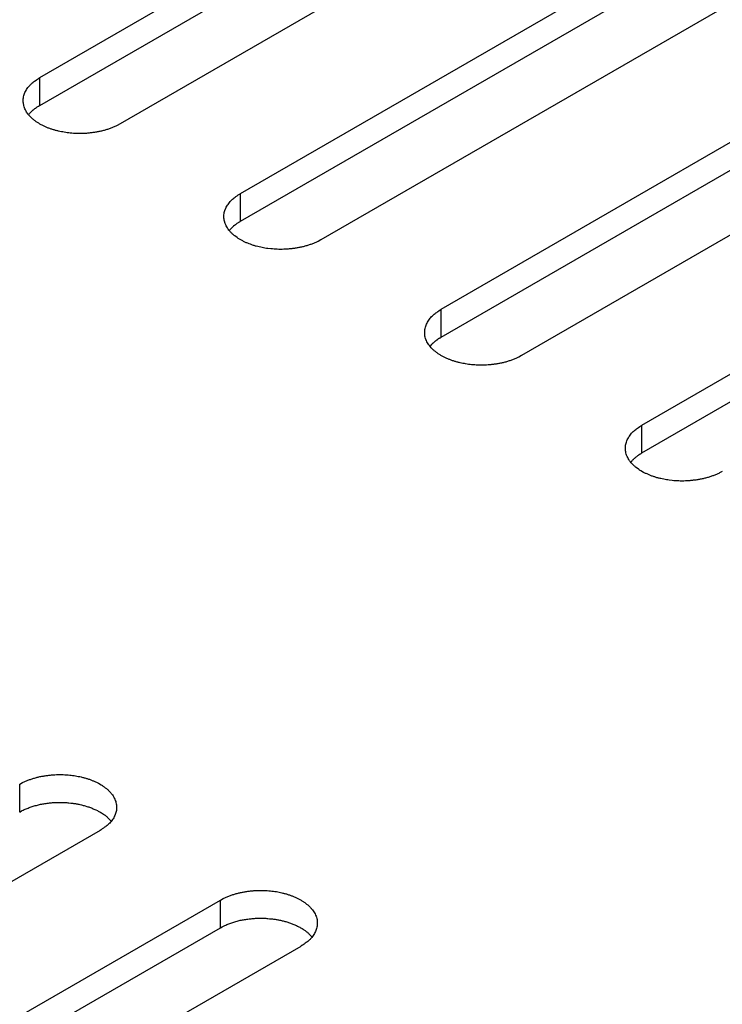
# Model space of a CAD drawing. Units: inches. Extents: x 0.5 to 16.1, y 0.5 to 11.2.
# Drawn here: x 12.5 to 12.6, y 7.5 to 7.7 of the extents above; entities that cross this region are included whole.
import ezdxf

# ---------------------------------------------------------------- set-up
doc = ezdxf.new("R2010")
doc.units = ezdxf.units.IN
doc.header["$MEASUREMENT"] = 0
doc.layers.add('Layer 1', color=7, linetype='Continuous')

# ---------------------------------------------------------------- blocks, each defined once
blk = doc.blocks.new('block 6')
at = {"layer": 'Layer 1', "color": 7, "lineweight": 25, "true_color": 0xffffff}
for points in [[(12.51416, 7.69824), (12.59377, 7.74421)], [(12.51416, 7.69364), (12.59377, 7.73961)], [(12.60705, 7.73654), (12.52743, 7.69057)], [(12.54733, 7.67908), (12.62694, 7.72505)], [(12.54733, 7.67449), (12.62694, 7.72045)], [(12.64022, 7.71738), (12.5606, 7.67142)], [(12.5805, 7.65994), (12.66011, 7.7059)], [(12.5805, 7.65533), (12.66011, 7.7013)], [(12.51416, 7.69364), (12.51416, 7.69823)], [(12.67339, 7.69824), (12.59377, 7.65227)], [(12.61367, 7.64078), (12.69328, 7.68674)], [(12.61367, 7.63618), (12.69328, 7.68215)], [(12.54733, 7.67449), (12.54733, 7.67907)], [(12.5805, 7.65533), (12.5805, 7.65994)], [(12.61367, 7.63618), (12.61367, 7.64077)], [(12.51084, 7.5768), (12.51084, 7.58141)], [(12.52411, 7.57374), (12.4445, 7.52777)], [(12.46439, 7.51628), (12.54401, 7.56225)], [(12.54401, 7.55765), (12.54401, 7.56224)], [(12.46439, 7.51169), (12.54401, 7.55765)], [(12.55728, 7.55459), (12.47767, 7.50863)]]:
    blk.add_lwpolyline(points, dxfattribs=at)
for points, knots in [([(12.52743, 7.69057), (12.52743, 7.69057), (12.52696, 7.69032), (12.52696, 7.69032), (12.52679, 7.69023), (12.52662, 7.69015), (12.52643, 7.69008), (12.52626, 7.69), (12.52611, 7.68993), (12.52592, 7.68987), (12.52573, 7.68979), (12.52554, 7.68972), (12.52537, 7.68968), (12.5252, 7.68962), (12.52499, 7.68955), (12.5248, 7.68951), (12.52461, 7.68945), (12.52442, 7.6894), (12.52425, 7.68936), (12.52403, 7.68932), (12.52384, 7.68928), (12.52365, 7.68926), (12.52346, 7.68921), (12.52327, 7.68917), (12.52306, 7.68915), (12.52286, 7.68913), (12.52267, 7.68911), (12.52248, 7.68909), (12.52229, 7.68906), (12.5221, 7.68904), (12.52189, 7.68902), (12.5217, 7.689), (12.52153, 7.689), (12.52133, 7.689), (12.52114, 7.68898), (12.52095, 7.68898), (12.52078, 7.68898), (12.52059, 7.68898), (12.5204, 7.68898), (12.52021, 7.689), (12.52004, 7.689), (12.51987, 7.68902), (12.5197, 7.68902), (12.51951, 7.68904), (12.51934, 7.68904), (12.51917, 7.68906), (12.51902, 7.68909), (12.51885, 7.68911), (12.51868, 7.68913), (12.51851, 7.68915), (12.51836, 7.68917), (12.51819, 7.68919), (12.51804, 7.68923), (12.51789, 7.68926), (12.51772, 7.68928), (12.51755, 7.68932), (12.5174, 7.68934), (12.51726, 7.68938), (12.51709, 7.68942), (12.51692, 7.68947), (12.51677, 7.68951), (12.5166, 7.68955), (12.51643, 7.68962), (12.51628, 7.68966), (12.51613, 7.6897), (12.51596, 7.68976), (12.51579, 7.68981), (12.51564, 7.68987), (12.51549, 7.68993), (12.51532, 7.69), (12.51517, 7.69006), (12.51501, 7.69013), (12.51486, 7.69019), (12.51471, 7.69027), (12.51458, 7.69036), (12.51441, 7.69042), (12.51426, 7.69051), (12.51411, 7.69059), (12.51398, 7.69068), (12.51384, 7.69076), (12.51371, 7.69085), (12.51358, 7.69093), (12.51345, 7.69102), (12.51331, 7.69112), (12.51318, 7.69123), (12.51307, 7.69132), (12.51294, 7.69142), (12.51284, 7.69153), (12.51273, 7.69163), (12.51263, 7.69174), (12.51252, 7.69185), (12.51241, 7.69195), (12.51233, 7.69206), (12.51222, 7.69219), (12.51222, 7.69219), (12.51197, 7.69253), (12.51197, 7.69253), (12.51192, 7.69263), (12.51186, 7.69276), (12.5118, 7.69289), (12.51173, 7.69299), (12.51167, 7.69312), (12.51163, 7.69325), (12.51158, 7.69335), (12.51154, 7.69348), (12.5115, 7.69361), (12.5115, 7.69361), (12.51144, 7.69399), (12.51144, 7.69399), (12.51141, 7.69412), (12.51141, 7.69423), (12.51139, 7.69435), (12.51139, 7.69448), (12.51141, 7.69459), (12.51141, 7.69471), (12.51144, 7.69484), (12.51146, 7.69497), (12.51148, 7.69508), (12.5115, 7.6952), (12.51154, 7.69533), (12.51158, 7.69544), (12.51158, 7.69544), (12.51171, 7.69578), (12.51171, 7.69578), (12.51178, 7.69588), (12.51182, 7.69601), (12.5119, 7.69612), (12.51195, 7.69622), (12.51201, 7.69633), (12.51209, 7.69643), (12.51216, 7.69654), (12.51224, 7.69665), (12.51233, 7.69675), (12.51239, 7.69682), (12.51248, 7.69692), (12.51254, 7.69701), (12.51265, 7.69711), (12.51275, 7.6972), (12.51286, 7.69731), (12.51303, 7.69745), (12.51322, 7.6976), (12.51341, 7.69771), (12.51367, 7.6979), (12.5139, 7.69807), (12.51416, 7.69824)], [0, 0, 0, 0, 1, 1, 1, 2, 2, 2, 3, 3, 3, 4, 4, 4, 5, 5, 5, 6, 6, 6, 7, 7, 7, 8, 8, 8, 9, 9, 9, 10, 10, 10, 11, 11, 11, 12, 12, 12, 13, 13, 13, 14, 14, 14, 15, 15, 15, 16, 16, 16, 17, 17, 17, 18, 18, 18, 19, 19, 19, 20, 20, 20, 21, 21, 21, 22, 22, 22, 23, 23, 23, 24, 24, 24, 25, 25, 25, 26, 26, 26, 27, 27, 27, 28, 28, 28, 29, 29, 29, 30, 30, 30, 31, 31, 31, 32, 32, 32, 33, 33, 33, 34, 34, 34, 35, 35, 35, 36, 36, 36, 37, 37, 37, 38, 38, 38, 39, 39, 39, 40, 40, 40, 41, 41, 41, 42, 42, 42, 43, 43, 43, 44, 44, 44, 45, 45, 45, 46, 46, 46, 47, 47, 47, 48, 48, 48, 48]), ([(12.51229, 7.69211), (12.51235, 7.69219), (12.51238, 7.69221), (12.5124, 7.69221), (12.51246, 7.6923), (12.51248, 7.69232), (12.5125, 7.69234), (12.51259, 7.69243), (12.51261, 7.69245), (12.51261, 7.69247), (12.51269, 7.69253), (12.51272, 7.69255), (12.51274, 7.69258), (12.5128, 7.69264), (12.51282, 7.69266), (12.51284, 7.69268), (12.51291, 7.69277), (12.51293, 7.69277), (12.51295, 7.69279), (12.51303, 7.69287), (12.51306, 7.69289), (12.51308, 7.69289), (12.51316, 7.69298), (12.51318, 7.69298), (12.5132, 7.693), (12.51329, 7.69306), (12.51331, 7.69309), (12.51335, 7.69311), (12.51344, 7.69317), (12.51346, 7.69317), (12.51348, 7.69319), (12.51357, 7.69325), (12.51359, 7.69328), (12.51361, 7.6933), (12.51369, 7.69336), (12.51371, 7.69336), (12.51374, 7.69338), (12.51382, 7.69342), (12.51384, 7.69345), (12.51386, 7.69347), (12.51391, 7.69349), (12.51395, 7.69351), (12.51399, 7.69353), (12.51405, 7.69357), (12.5141, 7.69359), (12.51416, 7.69364)], [0, 0, 0, 0, 1, 1, 1, 2, 2, 2, 3, 3, 3, 4, 4, 4, 5, 5, 5, 6, 6, 6, 7, 7, 7, 8, 8, 8, 9, 9, 9, 10, 10, 10, 11, 11, 11, 12, 12, 12, 13, 13, 13, 14, 14, 14, 15, 15, 15, 15]), ([(12.5606, 7.67142), (12.5606, 7.67142), (12.56014, 7.67116), (12.56014, 7.67116), (12.55997, 7.67108), (12.5598, 7.67099), (12.55963, 7.67093), (12.55944, 7.67086), (12.55929, 7.67078), (12.5591, 7.67071), (12.55891, 7.67065), (12.55874, 7.67059), (12.55854, 7.67052), (12.55837, 7.67046), (12.55818, 7.67042), (12.55797, 7.67035), (12.55778, 7.67031), (12.55759, 7.67025), (12.55742, 7.67021), (12.55721, 7.67016), (12.55701, 7.67012), (12.55682, 7.6701), (12.55663, 7.67006), (12.55644, 7.67004), (12.55623, 7.66999), (12.55604, 7.66997), (12.55585, 7.66995), (12.55565, 7.66993), (12.55546, 7.66991), (12.55527, 7.66989), (12.55506, 7.66986), (12.55506, 7.66986), (12.55451, 7.66984), (12.55451, 7.66984), (12.55432, 7.66984), (12.55412, 7.66982), (12.55396, 7.66982), (12.55376, 7.66984), (12.55357, 7.66984), (12.55338, 7.66984), (12.55321, 7.66984), (12.55304, 7.66986), (12.55287, 7.66986), (12.55268, 7.66989), (12.55251, 7.66991), (12.55234, 7.66991), (12.55234, 7.66991), (12.55185, 7.66997), (12.55185, 7.66997), (12.55168, 7.66999), (12.55153, 7.67001), (12.55136, 7.67006), (12.55122, 7.67008), (12.55107, 7.6701), (12.5509, 7.67012), (12.55075, 7.67016), (12.55058, 7.67021), (12.55043, 7.67023), (12.55026, 7.67027), (12.55009, 7.67031), (12.54994, 7.67035), (12.54977, 7.6704), (12.5496, 7.67046), (12.54945, 7.6705), (12.5493, 7.67054), (12.54913, 7.67061), (12.54896, 7.67067), (12.54881, 7.67071), (12.54867, 7.67078), (12.54852, 7.67084), (12.54835, 7.67091), (12.5482, 7.67097), (12.54803, 7.67105), (12.54788, 7.67112), (12.54775, 7.6712), (12.5476, 7.67129), (12.54746, 7.67135), (12.54731, 7.67144), (12.54716, 7.67152), (12.54701, 7.67161), (12.54688, 7.67169), (12.54675, 7.6718), (12.54675, 7.6718), (12.54637, 7.67207), (12.54637, 7.67207), (12.54624, 7.67218), (12.54612, 7.67227), (12.54601, 7.67237), (12.54591, 7.67248), (12.5458, 7.67258), (12.54569, 7.67269), (12.54559, 7.6728), (12.5455, 7.6729), (12.5454, 7.67303), (12.54531, 7.67314), (12.54522, 7.67324), (12.54516, 7.67337), (12.5451, 7.6735), (12.54503, 7.6736), (12.54497, 7.67373), (12.54491, 7.67384), (12.54484, 7.67397), (12.5448, 7.67409), (12.5448, 7.67409), (12.54467, 7.67447), (12.54467, 7.67447), (12.54465, 7.67458), (12.54463, 7.67471), (12.54461, 7.67484), (12.54459, 7.67496), (12.54459, 7.67507), (12.54459, 7.6752), (12.54457, 7.67532), (12.54459, 7.67545), (12.54459, 7.67556), (12.54461, 7.67569), (12.54463, 7.67581), (12.54465, 7.67592), (12.54467, 7.67605), (12.54471, 7.67617), (12.54476, 7.67628), (12.54476, 7.67628), (12.54488, 7.67664), (12.54488, 7.67664), (12.54495, 7.67675), (12.54501, 7.67685), (12.54508, 7.67696), (12.54512, 7.67709), (12.54518, 7.67717), (12.54527, 7.67728), (12.54533, 7.67738), (12.54542, 7.67749), (12.5455, 7.6776), (12.54557, 7.67768), (12.54565, 7.67777), (12.54571, 7.67785), (12.54582, 7.67796), (12.54593, 7.67804), (12.54603, 7.67815), (12.5462, 7.6783), (12.54639, 7.67845), (12.54658, 7.67857), (12.54684, 7.67874), (12.54707, 7.67891), (12.54733, 7.67908)], [0, 0, 0, 0, 1, 1, 1, 2, 2, 2, 3, 3, 3, 4, 4, 4, 5, 5, 5, 6, 6, 6, 7, 7, 7, 8, 8, 8, 9, 9, 9, 10, 10, 10, 11, 11, 11, 12, 12, 12, 13, 13, 13, 14, 14, 14, 15, 15, 15, 16, 16, 16, 17, 17, 17, 18, 18, 18, 19, 19, 19, 20, 20, 20, 21, 21, 21, 22, 22, 22, 23, 23, 23, 24, 24, 24, 25, 25, 25, 26, 26, 26, 27, 27, 27, 28, 28, 28, 29, 29, 29, 30, 30, 30, 31, 31, 31, 32, 32, 32, 33, 33, 33, 34, 34, 34, 35, 35, 35, 36, 36, 36, 37, 37, 37, 38, 38, 38, 39, 39, 39, 40, 40, 40, 41, 41, 41, 42, 42, 42, 43, 43, 43, 44, 44, 44, 45, 45, 45, 46, 46, 46, 47, 47, 47, 48, 48, 48, 48]), ([(12.54546, 7.67295), (12.54554, 7.67304), (12.54554, 7.67306), (12.54557, 7.67308), (12.54565, 7.67316), (12.54565, 7.67316), (12.54567, 7.67319), (12.54567, 7.67319), (12.5458, 7.67331), (12.5458, 7.67331), (12.54586, 7.6734), (12.54588, 7.6734), (12.54591, 7.67342), (12.54597, 7.6735), (12.54599, 7.6735), (12.54601, 7.67353), (12.5461, 7.67361), (12.54612, 7.67363), (12.54612, 7.67363), (12.5462, 7.67372), (12.54622, 7.67374), (12.54625, 7.67376), (12.54633, 7.67382), (12.54635, 7.67384), (12.54639, 7.67384), (12.54648, 7.67391), (12.5465, 7.67393), (12.54652, 7.67395), (12.54661, 7.67401), (12.54663, 7.67404), (12.54665, 7.67404), (12.54673, 7.6741), (12.54676, 7.67412), (12.54678, 7.67414), (12.54686, 7.67421), (12.54688, 7.67423), (12.5469, 7.67423), (12.54699, 7.67429), (12.54701, 7.67429), (12.54705, 7.67431), (12.5471, 7.67433), (12.54712, 7.67437), (12.54716, 7.6744), (12.54722, 7.67442), (12.54727, 7.67446), (12.54733, 7.67448)], [0, 0, 0, 0, 1, 1, 1, 2, 2, 2, 3, 3, 3, 4, 4, 4, 5, 5, 5, 6, 6, 6, 7, 7, 7, 8, 8, 8, 9, 9, 9, 10, 10, 10, 11, 11, 11, 12, 12, 12, 13, 13, 13, 14, 14, 14, 15, 15, 15, 15]), ([(12.59377, 7.65227), (12.59377, 7.65227), (12.59331, 7.65201), (12.59331, 7.65201), (12.59314, 7.65193), (12.59297, 7.65184), (12.5928, 7.65178), (12.5926, 7.65169), (12.59246, 7.65163), (12.59226, 7.65157), (12.59209, 7.65148), (12.5919, 7.65142), (12.59171, 7.65138), (12.59154, 7.65131), (12.59135, 7.65125), (12.59116, 7.65121), (12.59095, 7.65114), (12.59076, 7.6511), (12.59059, 7.65106), (12.5904, 7.65102), (12.59018, 7.65097), (12.58999, 7.65095), (12.5898, 7.65091), (12.58961, 7.65087), (12.58942, 7.65085), (12.58921, 7.65082), (12.58901, 7.65078), (12.58882, 7.65078), (12.58863, 7.65076), (12.58844, 7.65074), (12.58825, 7.65072), (12.58804, 7.6507), (12.58787, 7.6507), (12.58768, 7.6507), (12.58749, 7.65068), (12.58729, 7.65068), (12.58712, 7.65068), (12.58693, 7.65068), (12.58674, 7.65068), (12.58657, 7.6507), (12.58638, 7.6507), (12.58621, 7.6507), (12.58604, 7.65072), (12.58587, 7.65074), (12.58568, 7.65074), (12.58551, 7.65076), (12.58536, 7.65078), (12.58519, 7.6508), (12.58502, 7.65082), (12.58487, 7.65085), (12.5847, 7.65087), (12.58453, 7.65089), (12.58441, 7.65093), (12.58424, 7.65095), (12.58407, 7.65097), (12.58392, 7.65102), (12.58375, 7.65104), (12.5836, 7.65108), (12.58343, 7.65112), (12.58328, 7.65116), (12.58311, 7.65121), (12.58294, 7.65125), (12.58277, 7.65129), (12.58264, 7.65136), (12.58247, 7.6514), (12.5823, 7.65144), (12.58213, 7.6515), (12.58198, 7.65157), (12.58184, 7.65163), (12.58169, 7.65169), (12.58152, 7.65176), (12.58137, 7.65182), (12.5812, 7.65189), (12.58105, 7.65197), (12.58092, 7.65203), (12.58077, 7.65212), (12.58062, 7.6522), (12.58048, 7.65227), (12.58033, 7.65237), (12.58018, 7.65246), (12.58005, 7.65254), (12.57992, 7.65263), (12.5798, 7.65272), (12.57967, 7.65282), (12.57954, 7.65293), (12.57941, 7.65301), (12.57929, 7.65312), (12.57918, 7.65322), (12.57907, 7.65333), (12.57897, 7.65344), (12.57886, 7.65354), (12.57878, 7.65365), (12.57867, 7.65376), (12.57859, 7.65388), (12.57848, 7.65399), (12.57839, 7.6541), (12.57833, 7.65422), (12.57827, 7.65433), (12.5782, 7.65446), (12.57814, 7.65456), (12.57808, 7.65469), (12.57801, 7.65482), (12.57797, 7.65492), (12.57793, 7.65505), (12.57788, 7.65518), (12.57786, 7.65531), (12.57782, 7.65543), (12.5778, 7.65556), (12.57778, 7.65569), (12.57776, 7.65582), (12.57776, 7.65592), (12.57776, 7.65605), (12.57776, 7.65618), (12.57776, 7.65628), (12.57778, 7.65641), (12.57778, 7.65654), (12.5778, 7.65667), (12.57782, 7.65677), (12.57786, 7.6569), (12.57788, 7.65703), (12.57793, 7.65713), (12.57797, 7.65724), (12.57801, 7.65737), (12.57808, 7.65747), (12.57812, 7.65758), (12.57818, 7.65771), (12.57825, 7.65781), (12.57829, 7.65792), (12.57837, 7.65803), (12.57844, 7.65813), (12.57852, 7.65824), (12.57859, 7.65834), (12.57867, 7.65845), (12.57873, 7.65851), (12.57882, 7.65862), (12.5789, 7.65871), (12.57899, 7.65881), (12.57912, 7.6589), (12.5792, 7.659), (12.57937, 7.65915), (12.57956, 7.6593), (12.57975, 7.65941), (12.58001, 7.6596), (12.58024, 7.65977), (12.5805, 7.65994)], [0, 0, 0, 0, 1, 1, 1, 2, 2, 2, 3, 3, 3, 4, 4, 4, 5, 5, 5, 6, 6, 6, 7, 7, 7, 8, 8, 8, 9, 9, 9, 10, 10, 10, 11, 11, 11, 12, 12, 12, 13, 13, 13, 14, 14, 14, 15, 15, 15, 16, 16, 16, 17, 17, 17, 18, 18, 18, 19, 19, 19, 20, 20, 20, 21, 21, 21, 22, 22, 22, 23, 23, 23, 24, 24, 24, 25, 25, 25, 26, 26, 26, 27, 27, 27, 28, 28, 28, 29, 29, 29, 30, 30, 30, 31, 31, 31, 32, 32, 32, 33, 33, 33, 34, 34, 34, 35, 35, 35, 36, 36, 36, 37, 37, 37, 38, 38, 38, 39, 39, 39, 40, 40, 40, 41, 41, 41, 42, 42, 42, 43, 43, 43, 44, 44, 44, 45, 45, 45, 46, 46, 46, 47, 47, 47, 48, 48, 48, 48]), ([(12.57863, 7.6538), (12.57871, 7.65387), (12.57874, 7.65389), (12.57874, 7.65391), (12.57882, 7.65399), (12.57884, 7.65402), (12.57884, 7.65404), (12.57893, 7.65412), (12.57895, 7.65414), (12.57897, 7.65416), (12.57903, 7.65423), (12.57905, 7.65425), (12.57908, 7.65427), (12.57914, 7.65433), (12.57916, 7.65436), (12.57918, 7.65438), (12.57927, 7.65446), (12.57929, 7.65446), (12.57931, 7.65448), (12.57939, 7.65457), (12.57942, 7.65457), (12.57944, 7.65459), (12.57952, 7.65467), (12.57954, 7.65467), (12.57956, 7.6547), (12.57965, 7.65476), (12.57967, 7.65478), (12.57969, 7.6548), (12.57978, 7.65487), (12.5798, 7.65487), (12.57982, 7.65489), (12.57991, 7.65495), (12.57995, 7.65497), (12.57995, 7.65499), (12.58003, 7.65506), (12.58005, 7.65506), (12.58007, 7.65508), (12.58016, 7.65512), (12.5802, 7.65514), (12.58022, 7.65516), (12.58027, 7.65518), (12.58031, 7.65521), (12.58035, 7.65523), (12.58039, 7.65527), (12.58046, 7.65529), (12.5805, 7.65533)], [0, 0, 0, 0, 1, 1, 1, 2, 2, 2, 3, 3, 3, 4, 4, 4, 5, 5, 5, 6, 6, 6, 7, 7, 7, 8, 8, 8, 9, 9, 9, 10, 10, 10, 11, 11, 11, 12, 12, 12, 13, 13, 13, 14, 14, 14, 15, 15, 15, 15]), ([(12.62694, 7.63311), (12.62694, 7.63311), (12.62648, 7.63286), (12.62648, 7.63286), (12.62631, 7.63277), (12.62614, 7.63269), (12.62597, 7.63262), (12.62577, 7.63256), (12.62563, 7.63248), (12.62543, 7.63241), (12.62527, 7.63235), (12.62507, 7.63228), (12.62488, 7.63222), (12.62471, 7.63216), (12.62452, 7.63211), (12.62433, 7.63205), (12.62414, 7.63201), (12.62393, 7.63194), (12.62376, 7.6319), (12.62357, 7.63186), (12.62335, 7.63182), (12.62316, 7.6318), (12.62297, 7.63175), (12.62278, 7.63173), (12.62259, 7.63169), (12.62238, 7.63167), (12.62218, 7.63165), (12.62201, 7.63163), (12.6218, 7.6316), (12.62161, 7.63158), (12.62142, 7.63156), (12.62121, 7.63156), (12.62104, 7.63154), (12.62085, 7.63154), (12.62066, 7.63154), (12.62046, 7.63152), (12.62029, 7.63152), (12.6201, 7.63152), (12.61991, 7.63154), (12.61974, 7.63154), (12.61955, 7.63154), (12.6194, 7.63156), (12.61921, 7.63156), (12.61904, 7.63158), (12.61887, 7.6316), (12.61868, 7.6316), (12.61868, 7.6316), (12.61819, 7.63167), (12.61819, 7.63167), (12.61804, 7.63169), (12.61787, 7.63171), (12.6177, 7.63175), (12.61758, 7.63177), (12.61741, 7.6318), (12.61726, 7.63182), (12.61709, 7.63186), (12.61692, 7.63188), (12.61677, 7.63192), (12.61662, 7.63197), (12.61645, 7.63201), (12.61628, 7.63205), (12.61611, 7.63209), (12.61594, 7.63216), (12.61581, 7.6322), (12.61564, 7.63224), (12.61547, 7.63231), (12.61532, 7.63235), (12.61515, 7.63241), (12.61501, 7.63248), (12.61486, 7.63254), (12.61469, 7.6326), (12.61454, 7.63267), (12.61439, 7.63275), (12.61422, 7.63281), (12.61409, 7.6329), (12.61394, 7.63296), (12.61394, 7.63296), (12.6135, 7.63322), (12.6135, 7.63322), (12.61335, 7.6333), (12.61322, 7.63339), (12.61309, 7.63349), (12.61309, 7.63349), (12.61271, 7.63377), (12.61271, 7.63377), (12.61258, 7.63388), (12.61246, 7.63396), (12.61235, 7.63407), (12.61226, 7.63417), (12.61214, 7.63428), (12.61203, 7.63439), (12.61195, 7.63449), (12.61184, 7.6346), (12.61176, 7.63473), (12.61167, 7.63483), (12.61159, 7.63494), (12.6115, 7.63507), (12.61144, 7.63519), (12.61137, 7.6353), (12.61131, 7.63543), (12.61125, 7.63553), (12.6112, 7.63566), (12.61114, 7.63579), (12.6111, 7.63592), (12.61105, 7.63602), (12.61103, 7.63617), (12.61099, 7.63628), (12.61097, 7.6364), (12.61095, 7.63653), (12.61093, 7.63666), (12.61093, 7.63677), (12.61093, 7.63689), (12.61093, 7.63702), (12.61093, 7.63715), (12.61095, 7.63725), (12.61095, 7.63738), (12.61097, 7.63751), (12.61101, 7.63762), (12.61103, 7.63774), (12.61105, 7.63787), (12.6111, 7.63798), (12.61114, 7.6381), (12.61118, 7.63821), (12.61125, 7.63832), (12.61129, 7.63844), (12.61135, 7.63855), (12.61142, 7.63866), (12.61146, 7.63878), (12.61154, 7.63887), (12.61161, 7.63897), (12.61169, 7.63908), (12.61176, 7.63919), (12.61184, 7.63929), (12.61193, 7.63938), (12.61199, 7.63946), (12.61207, 7.63955), (12.61218, 7.63966), (12.61229, 7.63974), (12.61237, 7.63985), (12.61256, 7.64), (12.61273, 7.64014), (12.61294, 7.64025), (12.61318, 7.64044), (12.61341, 7.64061), (12.61367, 7.64078)], [0, 0, 0, 0, 1, 1, 1, 2, 2, 2, 3, 3, 3, 4, 4, 4, 5, 5, 5, 6, 6, 6, 7, 7, 7, 8, 8, 8, 9, 9, 9, 10, 10, 10, 11, 11, 11, 12, 12, 12, 13, 13, 13, 14, 14, 14, 15, 15, 15, 16, 16, 16, 17, 17, 17, 18, 18, 18, 19, 19, 19, 20, 20, 20, 21, 21, 21, 22, 22, 22, 23, 23, 23, 24, 24, 24, 25, 25, 25, 26, 26, 26, 27, 27, 27, 28, 28, 28, 29, 29, 29, 30, 30, 30, 31, 31, 31, 32, 32, 32, 33, 33, 33, 34, 34, 34, 35, 35, 35, 36, 36, 36, 37, 37, 37, 38, 38, 38, 39, 39, 39, 40, 40, 40, 41, 41, 41, 42, 42, 42, 43, 43, 43, 44, 44, 44, 45, 45, 45, 46, 46, 46, 47, 47, 47, 48, 48, 48, 48]), ([(12.61182, 7.63465), (12.61189, 7.63473), (12.61191, 7.63475), (12.61193, 7.63477), (12.61199, 7.63484), (12.61201, 7.63486), (12.61203, 7.63488), (12.6121, 7.63496), (12.61212, 7.63499), (12.61214, 7.63501), (12.61222, 7.63509), (12.61222, 7.63509), (12.61225, 7.63511), (12.61231, 7.63518), (12.61233, 7.6352), (12.61235, 7.63522), (12.61244, 7.6353), (12.61246, 7.63533), (12.61248, 7.63533), (12.61256, 7.63541), (12.61259, 7.63543), (12.61261, 7.63543), (12.61269, 7.63552), (12.61271, 7.63554), (12.61273, 7.63554), (12.61282, 7.6356), (12.61284, 7.63562), (12.61286, 7.63565), (12.61295, 7.63571), (12.61297, 7.63573), (12.61299, 7.63573), (12.6131, 7.63579), (12.61312, 7.63582), (12.61314, 7.63584), (12.6132, 7.6359), (12.61322, 7.63592), (12.61324, 7.63592), (12.61333, 7.63596), (12.61337, 7.63598), (12.61339, 7.63601), (12.61344, 7.63603), (12.61348, 7.63605), (12.61352, 7.63609), (12.61356, 7.63611), (12.61363, 7.63615), (12.61367, 7.63618)], [0, 0, 0, 0, 1, 1, 1, 2, 2, 2, 3, 3, 3, 4, 4, 4, 5, 5, 5, 6, 6, 6, 7, 7, 7, 8, 8, 8, 9, 9, 9, 10, 10, 10, 11, 11, 11, 12, 12, 12, 13, 13, 13, 14, 14, 14, 15, 15, 15, 15]), ([(12.51084, 7.58141), (12.51084, 7.58141), (12.5113, 7.58166), (12.5113, 7.58166), (12.51147, 7.58175), (12.51164, 7.58183), (12.51181, 7.58189), (12.51198, 7.58196), (12.51215, 7.58204), (12.51235, 7.58211), (12.51252, 7.58217), (12.51271, 7.58223), (12.5129, 7.5823), (12.51307, 7.58236), (12.51326, 7.5824), (12.51345, 7.58247), (12.51364, 7.58251), (12.51385, 7.58257), (12.51402, 7.58262), (12.51422, 7.58266), (12.51443, 7.5827), (12.51462, 7.58272), (12.51481, 7.58277), (12.515, 7.58279), (12.51519, 7.58283), (12.5154, 7.58285), (12.5156, 7.58287), (12.51577, 7.58289), (12.51598, 7.58291), (12.51617, 7.58294), (12.51636, 7.58296), (12.51657, 7.58296), (12.51674, 7.58298), (12.51693, 7.58298), (12.51712, 7.58298), (12.51732, 7.583), (12.51749, 7.583), (12.51768, 7.583), (12.51787, 7.58298), (12.51804, 7.58298), (12.51823, 7.58298), (12.51838, 7.58296), (12.51857, 7.58296), (12.51874, 7.58294), (12.51891, 7.58294), (12.5191, 7.58291), (12.51925, 7.58289), (12.51942, 7.58287), (12.51957, 7.58285), (12.51974, 7.58283), (12.51991, 7.58281), (12.52008, 7.58277), (12.52021, 7.58274), (12.52038, 7.58272), (12.52052, 7.5827), (12.52069, 7.58266), (12.52086, 7.58264), (12.52101, 7.5826), (12.52116, 7.58255), (12.52133, 7.58251), (12.5215, 7.58247), (12.52167, 7.58243), (12.52184, 7.58236), (12.52197, 7.58232), (12.52214, 7.58228), (12.52231, 7.58221), (12.52246, 7.58217), (12.52263, 7.58211), (12.52278, 7.58204), (12.52292, 7.58198), (12.52309, 7.58192), (12.52324, 7.58185), (12.52339, 7.58177), (12.52356, 7.5817), (12.52369, 7.58162), (12.52384, 7.58155), (12.52384, 7.58155), (12.52428, 7.5813), (12.52428, 7.5813), (12.52443, 7.58121), (12.52456, 7.58113), (12.52469, 7.58102), (12.52481, 7.58096), (12.52494, 7.58085), (12.52507, 7.58075), (12.5252, 7.58066), (12.52532, 7.58056), (12.52543, 7.58045), (12.52552, 7.58034), (12.52564, 7.58024), (12.52575, 7.58013), (12.52583, 7.58003), (12.52594, 7.57992), (12.52603, 7.57979), (12.52611, 7.57968), (12.5262, 7.57958), (12.52628, 7.57945), (12.52634, 7.57932), (12.52641, 7.57922), (12.52647, 7.57909), (12.52653, 7.57898), (12.52658, 7.57886), (12.52664, 7.57873), (12.52668, 7.5786), (12.52673, 7.5785), (12.52675, 7.57837), (12.52679, 7.57824), (12.52681, 7.57811), (12.52683, 7.57799), (12.52685, 7.57786), (12.52685, 7.57775), (12.52685, 7.57762), (12.52685, 7.5775), (12.52685, 7.57739), (12.52683, 7.57726), (12.52683, 7.57714), (12.52681, 7.57701), (12.52677, 7.5769), (12.52675, 7.57678), (12.52673, 7.57665), (12.52668, 7.57654), (12.52664, 7.57641), (12.5266, 7.57631), (12.52653, 7.5762), (12.52649, 7.5761), (12.52643, 7.57597), (12.52637, 7.57586), (12.52632, 7.57573), (12.52624, 7.57565), (12.52617, 7.57554), (12.52609, 7.57544), (12.52603, 7.57533), (12.52594, 7.57522), (12.52586, 7.57514), (12.52579, 7.57505), (12.52571, 7.57497), (12.5256, 7.57486), (12.52549, 7.57478), (12.52541, 7.57467), (12.52522, 7.57452), (12.52505, 7.57437), (12.52484, 7.57427), (12.5246, 7.57408), (12.52437, 7.57391), (12.52411, 7.57374)], [0, 0, 0, 0, 1, 1, 1, 2, 2, 2, 3, 3, 3, 4, 4, 4, 5, 5, 5, 6, 6, 6, 7, 7, 7, 8, 8, 8, 9, 9, 9, 10, 10, 10, 11, 11, 11, 12, 12, 12, 13, 13, 13, 14, 14, 14, 15, 15, 15, 16, 16, 16, 17, 17, 17, 18, 18, 18, 19, 19, 19, 20, 20, 20, 21, 21, 21, 22, 22, 22, 23, 23, 23, 24, 24, 24, 25, 25, 25, 26, 26, 26, 27, 27, 27, 28, 28, 28, 29, 29, 29, 30, 30, 30, 31, 31, 31, 32, 32, 32, 33, 33, 33, 34, 34, 34, 35, 35, 35, 36, 36, 36, 37, 37, 37, 38, 38, 38, 39, 39, 39, 40, 40, 40, 41, 41, 41, 42, 42, 42, 43, 43, 43, 44, 44, 44, 45, 45, 45, 46, 46, 46, 47, 47, 47, 48, 48, 48, 48]), ([(12.51084, 7.5768), (12.51084, 7.5768), (12.51113, 7.57697), (12.51113, 7.57697), (12.51124, 7.57701), (12.5113, 7.57708), (12.51141, 7.57712), (12.51152, 7.57716), (12.51162, 7.57723), (12.51173, 7.57727), (12.51184, 7.57731), (12.51196, 7.57735), (12.51207, 7.5774), (12.51215, 7.57744), (12.51226, 7.57748), (12.51239, 7.57752), (12.51249, 7.57756), (12.5126, 7.57761), (12.51273, 7.57765), (12.51283, 7.57769), (12.51296, 7.57771), (12.51305, 7.57776), (12.51317, 7.5778), (12.51328, 7.57782), (12.51341, 7.57786), (12.51353, 7.57788), (12.51364, 7.57793), (12.51377, 7.57795), (12.5139, 7.57799), (12.514, 7.57801), (12.51411, 7.57803), (12.51424, 7.57808), (12.51436, 7.5781), (12.51449, 7.57812), (12.5146, 7.57812), (12.51472, 7.57816), (12.51483, 7.57816), (12.51496, 7.57818), (12.51506, 7.5782), (12.51519, 7.57822), (12.51532, 7.57825), (12.51545, 7.57827), (12.51557, 7.57829), (12.51568, 7.57829), (12.51579, 7.57831), (12.51591, 7.57831), (12.51604, 7.57833), (12.51615, 7.57833), (12.51628, 7.57835), (12.5164, 7.57835), (12.51653, 7.57837), (12.51662, 7.57837), (12.51674, 7.57837), (12.51685, 7.57837), (12.51698, 7.57839), (12.51698, 7.57839), (12.51734, 7.57839), (12.51734, 7.57839), (12.51734, 7.57839), (12.51766, 7.57839), (12.51766, 7.57839), (12.51766, 7.57839), (12.518, 7.57839), (12.518, 7.57839), (12.51812, 7.57837), (12.51823, 7.57837), (12.51834, 7.57837), (12.51844, 7.57837), (12.51855, 7.57835), (12.51865, 7.57835), (12.51876, 7.57835), (12.51887, 7.57833), (12.51897, 7.57833), (12.51897, 7.57833), (12.51927, 7.57829), (12.51927, 7.57829), (12.51938, 7.57829), (12.51948, 7.57827), (12.51959, 7.57825), (12.51967, 7.57825), (12.51978, 7.57822), (12.51989, 7.5782), (12.51999, 7.5782), (12.52008, 7.57818), (12.52016, 7.57816), (12.52027, 7.57814), (12.52035, 7.57812), (12.52046, 7.57812), (12.52057, 7.5781), (12.52067, 7.57808), (12.52076, 7.57805), (12.52076, 7.57805), (12.52105, 7.57799), (12.52105, 7.57799), (12.52114, 7.57797), (12.52125, 7.57793), (12.52135, 7.5779), (12.52146, 7.57788), (12.52156, 7.57786), (12.52165, 7.57782), (12.52165, 7.57782), (12.52195, 7.57773), (12.52195, 7.57773), (12.52203, 7.57769), (12.52214, 7.57767), (12.52224, 7.57765), (12.52235, 7.57761), (12.52244, 7.57756), (12.52254, 7.57754), (12.52265, 7.5775), (12.52273, 7.57746), (12.52282, 7.57742), (12.52292, 7.57737), (12.52301, 7.57733), (12.52311, 7.57729), (12.52322, 7.57725), (12.52331, 7.57723), (12.52341, 7.57718), (12.52341, 7.57718), (12.52367, 7.57703), (12.52367, 7.57703), (12.52375, 7.57699), (12.52386, 7.57695), (12.52394, 7.57689), (12.52403, 7.57684), (12.52414, 7.5768), (12.52422, 7.57674), (12.5243, 7.57669), (12.52439, 7.57663), (12.5245, 7.57657), (12.52456, 7.57653), (12.52462, 7.57646), (12.52471, 7.57642), (12.52479, 7.57635), (12.52486, 7.57631), (12.52494, 7.57627), (12.52503, 7.57621), (12.52511, 7.57612), (12.5252, 7.57606), (12.5253, 7.57595), (12.52543, 7.57584), (12.52552, 7.57572), (12.52569, 7.57557), (12.52583, 7.57544), (12.52596, 7.57527)], [0, 0, 0, 0, 1, 1, 1, 2, 2, 2, 3, 3, 3, 4, 4, 4, 5, 5, 5, 6, 6, 6, 7, 7, 7, 8, 8, 8, 9, 9, 9, 10, 10, 10, 11, 11, 11, 12, 12, 12, 13, 13, 13, 14, 14, 14, 15, 15, 15, 16, 16, 16, 17, 17, 17, 18, 18, 18, 19, 19, 19, 20, 20, 20, 21, 21, 21, 22, 22, 22, 23, 23, 23, 24, 24, 24, 25, 25, 25, 26, 26, 26, 27, 27, 27, 28, 28, 28, 29, 29, 29, 30, 30, 30, 31, 31, 31, 32, 32, 32, 33, 33, 33, 34, 34, 34, 35, 35, 35, 36, 36, 36, 37, 37, 37, 38, 38, 38, 39, 39, 39, 40, 40, 40, 41, 41, 41, 42, 42, 42, 43, 43, 43, 44, 44, 44, 45, 45, 45, 46, 46, 46, 47, 47, 47, 48, 48, 48, 48]), ([(12.54401, 7.56225), (12.54401, 7.56225), (12.54447, 7.5625), (12.54447, 7.5625), (12.54464, 7.56259), (12.54481, 7.56267), (12.54498, 7.56274), (12.54518, 7.56282), (12.54532, 7.56289), (12.54552, 7.56295), (12.54569, 7.56303), (12.54588, 7.5631), (12.54607, 7.56314), (12.54624, 7.5632), (12.54643, 7.56327), (12.54662, 7.56331), (12.54683, 7.56337), (12.54702, 7.56342), (12.54719, 7.56346), (12.54739, 7.5635), (12.5476, 7.56354), (12.54779, 7.56357), (12.54798, 7.56361), (12.54817, 7.56365), (12.54836, 7.56367), (12.54857, 7.56369), (12.54877, 7.56373), (12.54896, 7.56376), (12.54915, 7.56376), (12.54934, 7.56378), (12.54955, 7.5638), (12.54974, 7.56382), (12.54991, 7.56382), (12.5501, 7.56382), (12.5503, 7.56384), (12.55049, 7.56384), (12.55066, 7.56384), (12.55085, 7.56384), (12.55104, 7.56384), (12.55121, 7.56382), (12.5514, 7.56382), (12.55157, 7.56382), (12.55174, 7.5638), (12.55191, 7.56378), (12.5521, 7.56378), (12.55227, 7.56376), (12.55242, 7.56373), (12.55259, 7.56371), (12.55276, 7.56369), (12.55291, 7.56367), (12.55308, 7.56365), (12.55325, 7.56363), (12.55338, 7.56359), (12.55355, 7.56357), (12.55372, 7.56354), (12.55386, 7.5635), (12.55403, 7.56348), (12.55418, 7.56344), (12.55435, 7.5634), (12.5545, 7.56335), (12.55467, 7.56331), (12.55484, 7.56327), (12.55501, 7.56323), (12.55514, 7.56316), (12.55531, 7.56312), (12.55548, 7.56308), (12.55565, 7.56301), (12.5558, 7.56295), (12.55595, 7.56289), (12.55609, 7.56282), (12.55626, 7.56276), (12.55641, 7.5627), (12.55658, 7.56263), (12.55673, 7.56255), (12.55686, 7.56248), (12.55701, 7.5624), (12.55716, 7.56231), (12.55731, 7.56225), (12.55745, 7.56214), (12.5576, 7.56206), (12.55773, 7.56197), (12.55786, 7.56189), (12.55798, 7.5618), (12.55811, 7.5617), (12.55824, 7.56159), (12.55837, 7.5615), (12.55849, 7.5614), (12.5586, 7.56129), (12.55871, 7.56119), (12.55881, 7.56108), (12.55892, 7.56097), (12.55901, 7.56087), (12.55911, 7.56076), (12.5592, 7.56063), (12.5593, 7.56053), (12.55939, 7.56042), (12.55945, 7.56029), (12.55951, 7.56019), (12.55958, 7.56006), (12.55964, 7.55995), (12.55971, 7.55983), (12.55977, 7.5597), (12.55981, 7.55959), (12.55985, 7.55947), (12.5599, 7.55934), (12.55992, 7.55921), (12.55996, 7.55908), (12.55998, 7.55896), (12.56, 7.55883), (12.56002, 7.5587), (12.56002, 7.55859), (12.56002, 7.55847), (12.56002, 7.55847), (12.56002, 7.55811), (12.56002, 7.55811), (12.56, 7.55798), (12.55998, 7.55785), (12.55996, 7.55774), (12.55992, 7.55762), (12.5599, 7.55749), (12.55985, 7.55738), (12.55981, 7.55728), (12.55977, 7.55715), (12.55971, 7.55704), (12.55966, 7.55694), (12.5596, 7.55681), (12.55954, 7.5567), (12.55949, 7.5566), (12.55941, 7.55649), (12.55934, 7.55639), (12.55926, 7.55628), (12.5592, 7.55617), (12.55911, 7.55607), (12.55905, 7.556), (12.55896, 7.5559), (12.5589, 7.55581), (12.55879, 7.55571), (12.55866, 7.55562), (12.55858, 7.55551), (12.55841, 7.55537), (12.55822, 7.55522), (12.55803, 7.55511), (12.55777, 7.55492), (12.55754, 7.55475), (12.55728, 7.5546)], [0, 0, 0, 0, 1, 1, 1, 2, 2, 2, 3, 3, 3, 4, 4, 4, 5, 5, 5, 6, 6, 6, 7, 7, 7, 8, 8, 8, 9, 9, 9, 10, 10, 10, 11, 11, 11, 12, 12, 12, 13, 13, 13, 14, 14, 14, 15, 15, 15, 16, 16, 16, 17, 17, 17, 18, 18, 18, 19, 19, 19, 20, 20, 20, 21, 21, 21, 22, 22, 22, 23, 23, 23, 24, 24, 24, 25, 25, 25, 26, 26, 26, 27, 27, 27, 28, 28, 28, 29, 29, 29, 30, 30, 30, 31, 31, 31, 32, 32, 32, 33, 33, 33, 34, 34, 34, 35, 35, 35, 36, 36, 36, 37, 37, 37, 38, 38, 38, 39, 39, 39, 40, 40, 40, 41, 41, 41, 42, 42, 42, 43, 43, 43, 44, 44, 44, 45, 45, 45, 46, 46, 46, 47, 47, 47, 48, 48, 48, 48]), ([(12.54401, 7.55765), (12.54401, 7.55765), (12.54431, 7.5578), (12.54431, 7.5578), (12.54431, 7.5578), (12.5446, 7.55797), (12.5446, 7.55797), (12.54469, 7.55801), (12.54479, 7.55806), (12.54492, 7.5581), (12.54503, 7.55814), (12.54513, 7.55821), (12.54524, 7.55825), (12.54532, 7.55829), (12.54543, 7.55833), (12.54556, 7.55838), (12.54566, 7.55842), (12.54579, 7.55846), (12.5459, 7.5585), (12.546, 7.55855), (12.54613, 7.55857), (12.54622, 7.55861), (12.54634, 7.55863), (12.54647, 7.55867), (12.54658, 7.55869), (12.5467, 7.55874), (12.54683, 7.55878), (12.54694, 7.5588), (12.54707, 7.55882), (12.54717, 7.55886), (12.54728, 7.55889), (12.54741, 7.55891), (12.54753, 7.55893), (12.54766, 7.55897), (12.54777, 7.55897), (12.5479, 7.55899), (12.548, 7.55901), (12.54813, 7.55903), (12.54826, 7.55906), (12.54836, 7.55908), (12.54849, 7.5591), (12.54862, 7.55912), (12.54874, 7.55912), (12.54887, 7.55914), (12.54896, 7.55916), (12.54908, 7.55916), (12.54921, 7.55918), (12.54934, 7.55918), (12.54945, 7.5592), (12.54957, 7.5592), (12.5497, 7.5592), (12.54979, 7.55923), (12.54991, 7.55923), (12.55004, 7.55923), (12.55015, 7.55923), (12.55027, 7.55925), (12.55038, 7.55925), (12.55051, 7.55925), (12.55051, 7.55925), (12.55083, 7.55925), (12.55083, 7.55925), (12.55095, 7.55925), (12.55106, 7.55923), (12.55119, 7.55923), (12.55129, 7.55923), (12.5514, 7.55923), (12.55151, 7.55923), (12.55161, 7.5592), (12.55172, 7.5592), (12.55182, 7.5592), (12.55182, 7.5592), (12.55214, 7.55916), (12.55214, 7.55916), (12.55214, 7.55916), (12.55244, 7.55914), (12.55244, 7.55914), (12.55255, 7.55912), (12.55265, 7.55912), (12.55276, 7.5591), (12.55287, 7.55908), (12.55295, 7.55908), (12.55306, 7.55906), (12.55316, 7.55903), (12.55325, 7.55901), (12.55333, 7.55901), (12.55344, 7.55899), (12.55352, 7.55897), (12.55363, 7.55897), (12.55374, 7.55895), (12.55384, 7.55893), (12.55393, 7.55891), (12.55403, 7.55889), (12.55414, 7.55886), (12.55422, 7.55882), (12.55433, 7.5588), (12.55442, 7.55878), (12.55452, 7.55876), (12.55463, 7.55874), (12.55473, 7.55869), (12.55482, 7.55867), (12.55493, 7.55863), (12.55503, 7.55861), (12.55512, 7.55859), (12.55522, 7.55855), (12.55531, 7.55852), (12.55542, 7.55848), (12.55552, 7.55846), (12.55563, 7.55842), (12.55571, 7.55838), (12.55582, 7.55835), (12.55592, 7.55831), (12.55599, 7.55827), (12.55609, 7.55823), (12.5562, 7.55818), (12.55628, 7.55814), (12.55639, 7.5581), (12.55648, 7.55808), (12.55658, 7.55801), (12.55667, 7.55797), (12.55677, 7.55793), (12.55684, 7.55789), (12.55694, 7.55784), (12.55703, 7.55778), (12.55711, 7.55774), (12.55722, 7.5577), (12.55731, 7.55765), (12.55739, 7.55759), (12.55748, 7.55755), (12.55758, 7.55748), (12.55767, 7.55742), (12.55773, 7.55738), (12.55781, 7.55731), (12.55788, 7.55725), (12.55796, 7.55721), (12.55803, 7.55717), (12.55811, 7.55712), (12.5582, 7.55704), (12.55828, 7.55697), (12.55837, 7.55691), (12.55849, 7.5568), (12.5586, 7.5567), (12.55871, 7.55657), (12.55886, 7.55642), (12.55901, 7.55627), (12.55915, 7.55612)], [0, 0, 0, 0, 1, 1, 1, 2, 2, 2, 3, 3, 3, 4, 4, 4, 5, 5, 5, 6, 6, 6, 7, 7, 7, 8, 8, 8, 9, 9, 9, 10, 10, 10, 11, 11, 11, 12, 12, 12, 13, 13, 13, 14, 14, 14, 15, 15, 15, 16, 16, 16, 17, 17, 17, 18, 18, 18, 19, 19, 19, 20, 20, 20, 21, 21, 21, 22, 22, 22, 23, 23, 23, 24, 24, 24, 25, 25, 25, 26, 26, 26, 27, 27, 27, 28, 28, 28, 29, 29, 29, 30, 30, 30, 31, 31, 31, 32, 32, 32, 33, 33, 33, 34, 34, 34, 35, 35, 35, 36, 36, 36, 37, 37, 37, 38, 38, 38, 39, 39, 39, 40, 40, 40, 41, 41, 41, 42, 42, 42, 43, 43, 43, 44, 44, 44, 45, 45, 45, 46, 46, 46, 47, 47, 47, 48, 48, 48, 48])]:
    blk.add_open_spline(points, degree=3, knots=knots, dxfattribs=at)

msp = doc.modelspace()

# ---------------------------------------------------------------- block references
at = {"layer": 'Layer 1'}
msp.add_blockref('block 6', (0, 0), dxfattribs=at)

doc.saveas('drawing.dxf')
